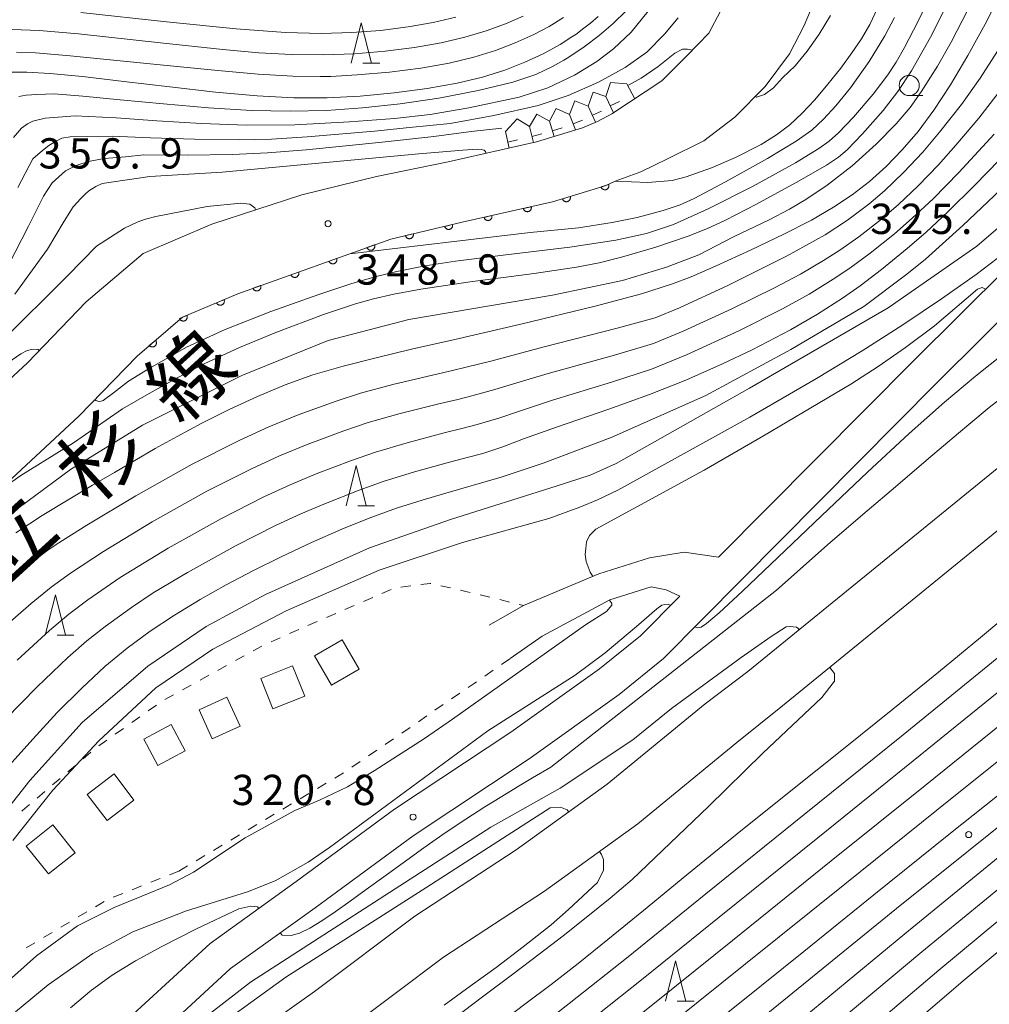
# Model space of a CAD drawing. Units: millimetres. Extents: x -64000 to -62000, y 24000 to 25500.
# Drawn here: x -63782 to -63662, y 25297 to 25419 of the extents above; entities that cross this region are included whole.
import ezdxf

# ---------------------------------------------------------------- set-up
doc = ezdxf.new("R2010")
doc.units = ezdxf.units.MM
for name, color, linetype, lineweight in [('210100_道路縁（街区線）', 7, 'Continuous', 15), ('300100_普通建物', 7, 'Continuous', 15), ('510100_水涯線（河川、湖池等）（海岸線）', 7, 'Continuous', 15), ('611000_被覆(直)', 7, 'Continuous', 20), ('630100_植生界', 7, 'Continuous', 9), ('633100_広葉樹林', 7, 'Continuous', 9), ('633200_針葉樹林', 7, 'Continuous', 9), ('710100_等高線（計曲線）', 7, 'Continuous', 20), ('710200_等高線（主曲線）', 7, 'Continuous', 9), ('721199_岩がけ(中)', 7, 'Continuous', 9), ('731200_図化機測定による標高点', 7, 'Continuous', 20), ('731207_図化機測定による標高点（注記）', 7, 'Continuous', 20)]:
    doc.layers.add(name, color=color, linetype=linetype, lineweight=lineweight)
doc.layers.add('812120_道路の路線名', color=7, linetype='Continuous')
doc.styles.add('Style-Kanji', font='txt')
doc.styles.add('Style-WORKING', font='txt')

msp = doc.modelspace()

# ---------------------------------------------------------------- linework, layer by layer
at = {"layer": '210100_道路縁（街区線）', "flags": 128}
for points in [[(-63611.11, 25448.08), (-63625.67, 25432.36), (-63648.06, 25399.63), (-63671.18, 25376.66), (-63695.34, 25352.31)], [(-63611.11, 25442.19), (-63622.53, 25429.86), (-63644.97, 25397.06), (-63668.36, 25373.83), (-63702.18, 25339.73)], [(-63682.83, 25422.77), (-63684.75, 25418.22), (-63686.57, 25414.68), (-63689.57, 25410.63), (-63693.34, 25406.83), (-63697.16, 25403.9), (-63701.67, 25401.68), (-63704.99, 25400.06), (-63708.17, 25398.93), (-63709.42, 25398.35), (-63715.92, 25396.33), (-63727.14, 25393.82), (-63735.98, 25391.73), (-63754.94, 25384.96), (-63761.79, 25382.04), (-63767.44, 25377.24), (-63774.59, 25369.81), (-63784.82, 25360.37)], [(-63837.97, 25313.52), (-63836.01, 25317.44), (-63828.71, 25328.31), (-63823.04, 25335.38), (-63816.78, 25342.32), (-63810.27, 25349.1), (-63802.05, 25357.19), (-63791.02, 25367.16), (-63781.03, 25376.39), (-63773.75, 25383.95), (-63766.68, 25389.96), (-63758.17, 25393.58), (-63746.99, 25397.22), (-63737.74, 25399.5), (-63728.87, 25401.32), (-63717.91, 25403.77), (-63712.2, 25405.54), (-63710.35, 25406.314), (-63708.57, 25407.24), (-63702.39, 25411.34), (-63699.27, 25414.43), (-63696.57, 25417.25), (-63695.09, 25419.97)], [(-63723.8, 25343.868), (-63719.51, 25346.31), (-63710.19, 25350.24), (-63703.89, 25352.24), (-63699.61, 25352.93), (-63695.34, 25352.31)], [(-63721.194, 25339.743), (-63717.21, 25342.5), (-63708.82, 25347.01), (-63703.7, 25348.63), (-63701.83, 25348.25), (-63700.15, 25347.46)], [(-63852.71, 25238.69), (-63842.08, 25245.61), (-63830.37, 25252.45), (-63822.07, 25256.75), (-63814.53, 25261.06), (-63802.89, 25268.86), (-63791.34, 25275.97), (-63781.79, 25283.33), (-63770.96, 25292.84), (-63758.37, 25304.42), (-63747.71, 25312.1), (-63735.5, 25321.07), (-63721.09, 25330.62), (-63710.11, 25338.47), (-63705.02, 25342.55), (-63700.15, 25347.46)], [(-63895.42, 25207.8), (-63884.146, 25214.005), (-63883.776, 25213.985), (-63880.204, 25216.194), (-63880.055, 25216.518), (-63862.68, 25227.28), (-63850.54, 25235.33), (-63841.32, 25241.33), (-63839.99, 25242.2), (-63828.44, 25248.94), (-63820.16, 25253.24), (-63812.42, 25257.65), (-63800.73, 25265.49), (-63789.06, 25272.67), (-63779.25, 25280.23), (-63768.29, 25289.86), (-63755.84, 25301.31), (-63745.37, 25308.86), (-63733.21, 25317.79), (-63718.82, 25327.31), (-63707.68, 25335.28), (-63702.18, 25339.73)]]:
    msp.add_lwpolyline(points, dxfattribs=at)
at = {"layer": '300100_普通建物', "flags": 128}
for points in [[(-63745.44, 25340.08), (-63743.34, 25336.45), (-63739.91, 25338.44), (-63742.01, 25342.07), (-63745.44, 25340.08)], [(-63752.1, 25337.28), (-63750.59, 25333.52), (-63746.65, 25335.1), (-63748.17, 25338.86), (-63752.1, 25337.28)], [(-63759.75, 25333.38), (-63758.11, 25329.8), (-63754.66, 25331.38), (-63756.3, 25334.97), (-63759.75, 25333.38)], [(-63766.59, 25329.77), (-63764.85, 25326.5), (-63761.46, 25328.31), (-63763.2, 25331.58), (-63766.59, 25329.77)]]:
    msp.add_lwpolyline(points, dxfattribs=at)
for points in [[(-63771.152, 25319.655), (-63767.815, 25322.192), (-63770.284, 25325.439), (-63773.621, 25322.903), (-63771.152, 25319.655)], [(-63778.421, 25313.041), (-63775.107, 25315.668), (-63777.855, 25319.135), (-63781.169, 25316.508), (-63778.421, 25313.041)]]:
    msp.add_lwpolyline(points, close=True, dxfattribs=at)
at = {"layer": '510100_水涯線（河川、湖池等）（海岸線）', "flags": 128}
for points in [[(-63644.83, 25376.32), (-63691.7, 25338.12), (-63697, 25334.12), (-63709.14, 25324.16), (-63720.44, 25316.04), (-63732.99, 25307.81), (-63745.42, 25298.49), (-63758.14, 25289.48)], [(-63641.21, 25371.53), (-63687.62, 25333.7), (-63693.07, 25329.33), (-63705.35, 25319.24), (-63716.93, 25310.93), (-63729.43, 25302.73), (-63741.77, 25293.47)]]:
    msp.add_lwpolyline(points, dxfattribs=at)
at = {"layer": '611000_被覆(直)', "flags": 128}
for points in [[(-63754.94, 25384.96), (-63735.98, 25391.73), (-63727.14, 25393.82), (-63715.92, 25396.33), (-63709.42, 25398.35), (-63708.17, 25398.93)], [(-63708.962, 25398.492), (-63709.917, 25398.196)], [(-63709.917, 25398.196), (-63709.902, 25398.154), (-63709.883, 25398.115), (-63709.862, 25398.078), (-63709.837, 25398.041), (-63709.809, 25398.008), (-63709.778, 25397.977), (-63709.746, 25397.948), (-63709.71, 25397.924), (-63709.672, 25397.901), (-63709.632, 25397.883), (-63709.592, 25397.867), (-63709.549, 25397.856), (-63709.506, 25397.849), (-63709.463, 25397.844), (-63709.419, 25397.845), (-63709.376, 25397.848), (-63709.333, 25397.855), (-63709.291, 25397.867), (-63709.249, 25397.882), (-63709.21, 25397.9), (-63709.173, 25397.921), (-63709.136, 25397.946), (-63709.103, 25397.974), (-63709.072, 25398.005), (-63709.043, 25398.038), (-63709.019, 25398.074), (-63708.996, 25398.111), (-63708.978, 25398.151), (-63708.962, 25398.192), (-63708.952, 25398.234), (-63708.944, 25398.277), (-63708.94, 25398.32), (-63708.94, 25398.364), (-63708.944, 25398.407), (-63708.951, 25398.45), (-63708.962, 25398.492)], [(-63713.736, 25397.009), (-63714.691, 25396.712)], [(-63714.691, 25396.712), (-63714.676, 25396.67), (-63714.658, 25396.631), (-63714.637, 25396.594), (-63714.612, 25396.557), (-63714.584, 25396.524), (-63714.553, 25396.493), (-63714.52, 25396.464), (-63714.484, 25396.44), (-63714.447, 25396.417), (-63714.407, 25396.399), (-63714.366, 25396.383), (-63714.324, 25396.373), (-63714.281, 25396.365), (-63714.238, 25396.361), (-63714.194, 25396.361), (-63714.151, 25396.365), (-63714.108, 25396.372), (-63714.066, 25396.383), (-63714.024, 25396.398), (-63713.985, 25396.416), (-63713.947, 25396.437), (-63713.911, 25396.462), (-63713.878, 25396.49), (-63713.847, 25396.521), (-63713.818, 25396.554), (-63713.794, 25396.59), (-63713.771, 25396.627), (-63713.753, 25396.667), (-63713.737, 25396.708), (-63713.726, 25396.75), (-63713.719, 25396.793), (-63713.714, 25396.836), (-63713.714, 25396.88), (-63713.718, 25396.923), (-63713.725, 25396.966), (-63713.736, 25397.009)], [(-63723.447, 25394.646), (-63724.423, 25394.428)], [(-63724.423, 25394.428), (-63724.412, 25394.385), (-63724.396, 25394.345), (-63724.379, 25394.306), (-63724.357, 25394.267), (-63724.331, 25394.232), (-63724.303, 25394.198), (-63724.273, 25394.167), (-63724.239, 25394.14), (-63724.204, 25394.114), (-63724.165, 25394.093), (-63724.126, 25394.074), (-63724.085, 25394.06), (-63724.042, 25394.049), (-63724, 25394.041), (-63723.956, 25394.037), (-63723.913, 25394.038), (-63723.87, 25394.041), (-63723.826, 25394.049), (-63723.784, 25394.061), (-63723.743, 25394.076), (-63723.704, 25394.094), (-63723.666, 25394.116), (-63723.631, 25394.141), (-63723.597, 25394.169), (-63723.566, 25394.199), (-63723.538, 25394.233), (-63723.513, 25394.269), (-63723.491, 25394.307), (-63723.473, 25394.346), (-63723.458, 25394.387), (-63723.447, 25394.43), (-63723.439, 25394.473), (-63723.436, 25394.516), (-63723.436, 25394.559), (-63723.44, 25394.603), (-63723.447, 25394.646)], [(-63718.568, 25395.738), (-63719.544, 25395.519)], [(-63719.544, 25395.519), (-63719.532, 25395.477), (-63719.517, 25395.436), (-63719.499, 25395.397), (-63719.477, 25395.359), (-63719.452, 25395.324), (-63719.424, 25395.29), (-63719.393, 25395.259), (-63719.36, 25395.232), (-63719.324, 25395.206), (-63719.286, 25395.185), (-63719.247, 25395.166), (-63719.205, 25395.151), (-63719.163, 25395.14), (-63719.12, 25395.132), (-63719.076, 25395.129), (-63719.033, 25395.129), (-63718.99, 25395.133), (-63718.947, 25395.141), (-63718.904, 25395.152), (-63718.864, 25395.167), (-63718.825, 25395.185), (-63718.786, 25395.207), (-63718.751, 25395.232), (-63718.717, 25395.26), (-63718.686, 25395.291), (-63718.659, 25395.325), (-63718.633, 25395.36), (-63718.612, 25395.399), (-63718.593, 25395.438), (-63718.579, 25395.479), (-63718.568, 25395.521), (-63718.56, 25395.564), (-63718.556, 25395.608), (-63718.557, 25395.651), (-63718.56, 25395.694), (-63718.568, 25395.738)], [(-63728.324, 25393.54), (-63729.297, 25393.31)], [(-63729.297, 25393.31), (-63729.285, 25393.268), (-63729.269, 25393.227), (-63729.25, 25393.188), (-63729.228, 25393.151), (-63729.202, 25393.116), (-63729.174, 25393.082), (-63729.143, 25393.052), (-63729.109, 25393.025), (-63729.073, 25392.999), (-63729.034, 25392.979), (-63728.995, 25392.96), (-63728.954, 25392.946), (-63728.911, 25392.936), (-63728.868, 25392.928), (-63728.824, 25392.925), (-63728.782, 25392.926), (-63728.738, 25392.93), (-63728.695, 25392.939), (-63728.653, 25392.951), (-63728.612, 25392.966), (-63728.573, 25392.985), (-63728.536, 25393.007), (-63728.501, 25393.033), (-63728.467, 25393.061), (-63728.436, 25393.092), (-63728.41, 25393.126), (-63728.384, 25393.162), (-63728.364, 25393.201), (-63728.345, 25393.24), (-63728.331, 25393.281), (-63728.321, 25393.324), (-63728.313, 25393.367), (-63728.31, 25393.411), (-63728.311, 25393.454), (-63728.315, 25393.497), (-63728.324, 25393.54)], [(-63733.189, 25392.39), (-63734.163, 25392.16)], [(-63734.163, 25392.16), (-63734.15, 25392.117), (-63734.135, 25392.077), (-63734.116, 25392.038), (-63734.094, 25392), (-63734.068, 25391.965), (-63734.04, 25391.932), (-63734.009, 25391.901), (-63733.975, 25391.874), (-63733.939, 25391.849), (-63733.9, 25391.828), (-63733.861, 25391.81), (-63733.82, 25391.796), (-63733.777, 25391.785), (-63733.734, 25391.778), (-63733.69, 25391.775), (-63733.647, 25391.776), (-63733.604, 25391.78), (-63733.561, 25391.788), (-63733.519, 25391.8), (-63733.478, 25391.816), (-63733.439, 25391.834), (-63733.401, 25391.857), (-63733.366, 25391.882), (-63733.333, 25391.911), (-63733.302, 25391.942), (-63733.275, 25391.976), (-63733.25, 25392.012), (-63733.229, 25392.05), (-63733.211, 25392.09), (-63733.197, 25392.131), (-63733.187, 25392.174), (-63733.179, 25392.216), (-63733.176, 25392.26), (-63733.177, 25392.303), (-63733.181, 25392.346), (-63733.189, 25392.39)], [(-63737.988, 25391.013), (-63738.93, 25390.677)], [(-63738.93, 25390.677), (-63738.913, 25390.636), (-63738.893, 25390.597), (-63738.871, 25390.561), (-63738.844, 25390.526), (-63738.815, 25390.494), (-63738.783, 25390.464), (-63738.749, 25390.437), (-63738.712, 25390.414), (-63738.673, 25390.392), (-63738.633, 25390.376), (-63738.592, 25390.362), (-63738.549, 25390.353), (-63738.506, 25390.347), (-63738.462, 25390.345), (-63738.418, 25390.347), (-63738.376, 25390.352), (-63738.333, 25390.361), (-63738.291, 25390.374), (-63738.25, 25390.391), (-63738.212, 25390.411), (-63738.175, 25390.433), (-63738.14, 25390.46), (-63738.108, 25390.489), (-63738.078, 25390.521), (-63738.051, 25390.555), (-63738.028, 25390.592), (-63738.007, 25390.63), (-63737.99, 25390.671), (-63737.976, 25390.712), (-63737.967, 25390.755), (-63737.962, 25390.798), (-63737.959, 25390.842), (-63737.961, 25390.886), (-63737.967, 25390.928), (-63737.975, 25390.971), (-63737.988, 25391.013)], [(-63742.697, 25389.332), (-63743.639, 25388.995)], [(-63743.639, 25388.995), (-63743.622, 25388.955), (-63743.602, 25388.916), (-63743.579, 25388.88), (-63743.553, 25388.844), (-63743.524, 25388.812), (-63743.492, 25388.782), (-63743.458, 25388.755), (-63743.421, 25388.732), (-63743.382, 25388.711), (-63743.341, 25388.695), (-63743.3, 25388.681), (-63743.258, 25388.672), (-63743.214, 25388.666), (-63743.171, 25388.663), (-63743.127, 25388.665), (-63743.084, 25388.671), (-63743.042, 25388.68), (-63743, 25388.693), (-63742.959, 25388.709), (-63742.921, 25388.729), (-63742.884, 25388.752), (-63742.849, 25388.778), (-63742.817, 25388.808), (-63742.787, 25388.84), (-63742.76, 25388.874), (-63742.737, 25388.911), (-63742.716, 25388.949), (-63742.699, 25388.99), (-63742.685, 25389.031), (-63742.676, 25389.074), (-63742.67, 25389.117), (-63742.668, 25389.16), (-63742.67, 25389.204), (-63742.675, 25389.247), (-63742.684, 25389.289), (-63742.697, 25389.332)], [(-63747.406, 25387.65), (-63748.348, 25387.314)], [(-63748.348, 25387.314), (-63748.331, 25387.273), (-63748.311, 25387.235), (-63748.288, 25387.198), (-63748.262, 25387.163), (-63748.232, 25387.131), (-63748.2, 25387.101), (-63748.166, 25387.074), (-63748.13, 25387.051), (-63748.091, 25387.03), (-63748.05, 25387.013), (-63748.009, 25386.999), (-63747.967, 25386.99), (-63747.923, 25386.984), (-63747.88, 25386.982), (-63747.836, 25386.984), (-63747.793, 25386.989), (-63747.751, 25386.998), (-63747.709, 25387.011), (-63747.668, 25387.028), (-63747.629, 25387.048), (-63747.593, 25387.071), (-63747.558, 25387.097), (-63747.526, 25387.126), (-63747.496, 25387.158), (-63747.469, 25387.192), (-63747.446, 25387.229), (-63747.424, 25387.268), (-63747.408, 25387.309), (-63747.394, 25387.35), (-63747.385, 25387.392), (-63747.379, 25387.436), (-63747.377, 25387.479), (-63747.379, 25387.523), (-63747.384, 25387.566), (-63747.393, 25387.608), (-63747.406, 25387.65)], [(-63767.44, 25377.24), (-63761.79, 25382.04), (-63754.94, 25384.96)], [(-63752.115, 25385.969), (-63753.056, 25385.633)], [(-63753.056, 25385.633), (-63753.04, 25385.592), (-63753.02, 25385.553), (-63752.997, 25385.517), (-63752.971, 25385.482), (-63752.941, 25385.45), (-63752.909, 25385.42), (-63752.875, 25385.393), (-63752.838, 25385.37), (-63752.8, 25385.348), (-63752.759, 25385.332), (-63752.718, 25385.318), (-63752.675, 25385.309), (-63752.632, 25385.303), (-63752.589, 25385.301), (-63752.545, 25385.302), (-63752.502, 25385.308), (-63752.46, 25385.317), (-63752.417, 25385.33), (-63752.377, 25385.346), (-63752.338, 25385.367), (-63752.302, 25385.389), (-63752.266, 25385.416), (-63752.235, 25385.445), (-63752.205, 25385.477), (-63752.177, 25385.511), (-63752.154, 25385.548), (-63752.133, 25385.586), (-63752.117, 25385.627), (-63752.103, 25385.668), (-63752.094, 25385.711), (-63752.088, 25385.754), (-63752.085, 25385.798), (-63752.087, 25385.842), (-63752.093, 25385.884), (-63752.102, 25385.927), (-63752.115, 25385.969)], [(-63756.651, 25384.231), (-63757.571, 25383.838)], [(-63757.571, 25383.838), (-63757.552, 25383.799), (-63757.53, 25383.762), (-63757.505, 25383.726), (-63757.476, 25383.693), (-63757.445, 25383.663), (-63757.411, 25383.635), (-63757.376, 25383.61), (-63757.337, 25383.589), (-63757.298, 25383.57), (-63757.256, 25383.556), (-63757.214, 25383.545), (-63757.171, 25383.538), (-63757.128, 25383.535), (-63757.084, 25383.535), (-63757.04, 25383.54), (-63756.998, 25383.548), (-63756.956, 25383.559), (-63756.915, 25383.575), (-63756.875, 25383.594), (-63756.838, 25383.616), (-63756.803, 25383.641), (-63756.769, 25383.669), (-63756.739, 25383.701), (-63756.711, 25383.734), (-63756.686, 25383.77), (-63756.666, 25383.808), (-63756.647, 25383.848), (-63756.633, 25383.889), (-63756.621, 25383.931), (-63756.615, 25383.974), (-63756.612, 25384.018), (-63756.612, 25384.062), (-63756.616, 25384.105), (-63756.624, 25384.147), (-63756.636, 25384.189), (-63756.651, 25384.231)], [(-63761.251, 25382.27), (-63762.171, 25381.878)], [(-63762.171, 25381.878), (-63762.151, 25381.838), (-63762.129, 25381.801), (-63762.104, 25381.766), (-63762.076, 25381.732), (-63762.045, 25381.702), (-63762.011, 25381.674), (-63761.975, 25381.649), (-63761.937, 25381.628), (-63761.897, 25381.609), (-63761.856, 25381.596), (-63761.814, 25381.584), (-63761.771, 25381.577), (-63761.727, 25381.574), (-63761.684, 25381.574), (-63761.64, 25381.579), (-63761.598, 25381.587), (-63761.556, 25381.598), (-63761.515, 25381.614), (-63761.475, 25381.633), (-63761.438, 25381.655), (-63761.403, 25381.68), (-63761.369, 25381.709), (-63761.339, 25381.74), (-63761.311, 25381.774), (-63761.286, 25381.809), (-63761.265, 25381.847), (-63761.246, 25381.887), (-63761.232, 25381.929), (-63761.221, 25381.971), (-63761.214, 25382.014), (-63761.211, 25382.057), (-63761.211, 25382.101), (-63761.216, 25382.145), (-63761.224, 25382.187), (-63761.235, 25382.229), (-63761.251, 25382.27)], [(-63765.154, 25379.182), (-63765.916, 25378.535)], [(-63765.916, 25378.535), (-63765.886, 25378.503), (-63765.853, 25378.474), (-63765.819, 25378.448), (-63765.782, 25378.424), (-63765.743, 25378.405), (-63765.703, 25378.388), (-63765.661, 25378.374), (-63765.619, 25378.366), (-63765.575, 25378.36), (-63765.531, 25378.359), (-63765.488, 25378.36), (-63765.445, 25378.367), (-63765.402, 25378.377), (-63765.361, 25378.39), (-63765.32, 25378.407), (-63765.282, 25378.427), (-63765.246, 25378.451), (-63765.211, 25378.478), (-63765.179, 25378.508), (-63765.15, 25378.54), (-63765.124, 25378.574), (-63765.1, 25378.611), (-63765.081, 25378.65), (-63765.064, 25378.691), (-63765.051, 25378.732), (-63765.042, 25378.775), (-63765.036, 25378.818), (-63765.035, 25378.862), (-63765.036, 25378.905), (-63765.043, 25378.948), (-63765.053, 25378.991), (-63765.066, 25379.033), (-63765.083, 25379.073), (-63765.103, 25379.111), (-63765.127, 25379.148), (-63765.154, 25379.182)]]:
    msp.add_lwpolyline(points, dxfattribs=at)
at = {"layer": '630100_植生界'}
for p, q in [((-63737.074, 25347.819), (-63735.928, 25348.318)), ((-63734.717, 25348.583), (-63733.478, 25348.745)), ((-63729.78, 25348.761), (-63728.56, 25348.49)), ((-63739.366, 25346.821), (-63738.22, 25347.32)), ((-63724.908, 25347.64), (-63723.694, 25347.341)), ((-63722.48, 25347.042), (-63721.267, 25346.743)), ((-63741.658, 25345.823), (-63740.512, 25346.322)), ((-63720.053, 25346.444), (-63719.51, 25346.31)), ((-63743.95, 25344.825), (-63742.804, 25345.324)), ((-63748.535, 25342.829), (-63747.389, 25343.328)), ((-63746.243, 25343.827), (-63745.097, 25344.326)), ((-63750.827, 25341.831), (-63749.681, 25342.33)), ((-63753.048, 25340.689), (-63751.953, 25341.292)), ((-63755.237, 25339.482), (-63754.143, 25340.085)), ((-63722.264, 25339.003), (-63721.236, 25339.714)), ((-63757.427, 25338.275), (-63756.332, 25338.878)), ((-63759.616, 25337.068), (-63758.521, 25337.671)), ((-63724.32, 25337.58), (-63723.292, 25338.292)), ((-63761.806, 25335.861), (-63760.711, 25336.464)), ((-63763.995, 25334.654), (-63762.9, 25335.257)), ((-63728.439, 25334.747), (-63727.408, 25335.454)), ((-63766.058, 25333.246), (-63765.037, 25333.967)), ((-63730.501, 25333.333), (-63729.47, 25334.04)), ((-63768.101, 25331.804), (-63767.079, 25332.525)), ((-63732.562, 25331.918), (-63731.532, 25332.625)), ((-63734.624, 25330.504), (-63733.593, 25331.211)), ((-63770.143, 25330.362), (-63769.122, 25331.083)), ((-63772.185, 25328.92), (-63771.164, 25329.641)), ((-63736.686, 25329.09), (-63735.655, 25329.797)), ((-63774.098, 25327.311), (-63773.145, 25328.12)), ((-63738.747, 25327.676), (-63737.716, 25328.383)), ((-63776.003, 25325.693), (-63775.051, 25326.502)), ((-63740.809, 25326.262), (-63739.778, 25326.969)), ((-63742.918, 25324.922), (-63741.844, 25325.562)), ((-63777.909, 25324.074), (-63776.956, 25324.883)), ((-63745.066, 25323.643), (-63743.992, 25324.283)), ((-63779.814, 25322.456), (-63778.862, 25323.265)), ((-63747.214, 25322.364), (-63746.14, 25323.004)), ((-63749.362, 25321.085), (-63748.288, 25321.724)), ((-63751.51, 25319.806), (-63750.436, 25320.445)), ((-63753.658, 25318.527), (-63752.584, 25319.166)), ((-63755.806, 25317.247), (-63754.732, 25317.887)), ((-63757.954, 25315.968), (-63756.88, 25316.608)), ((-63760.102, 25314.689), (-63759.028, 25315.329)), ((-63762.25, 25313.41), (-63761.176, 25314.05)), ((-63762.25, 25313.41), (-63763.411, 25312.947)), ((-63764.572, 25312.483), (-63765.733, 25312.02)), ((-63769.215, 25310.629), (-63770.376, 25310.166)), ((-63766.894, 25311.556), (-63768.054, 25311.093)), ((-63771.498, 25309.624), (-63772.574, 25308.986)), ((-63773.649, 25308.348), (-63774.724, 25307.71)), ((-63775.799, 25307.073), (-63776.874, 25306.435)), ((-63777.949, 25305.797), (-63779.024, 25305.159)), ((-63780.099, 25304.522), (-63781.174, 25303.884))]:
    msp.add_line(p, q, dxfattribs=at)
at = {"layer": '630100_植生界', "flags": 128}
for points in [[(-63732.238, 25348.907), (-63731.102, 25349.055), (-63731, 25349.032)], [(-63727.339, 25348.219), (-63726.497, 25348.032), (-63726.121, 25347.939)], [(-63726.378, 25336.161), (-63725.65, 25336.66), (-63725.348, 25336.869)], [(-63781.716, 25320.834), (-63781.631, 25320.913), (-63780.767, 25321.647)]]:
    msp.add_lwpolyline(points, dxfattribs=at)
at = {"layer": '633100_広葉樹林'}
msp.add_line((-63671.71, 25409.518), (-63670.043, 25409.518), dxfattribs=at)
msp.add_circle((-63671.71, 25410.768), 1.25, dxfattribs=at)
at = {"layer": '633200_針葉樹林'}
for p, q in [((-63739.432, 25413.52), (-63737.348, 25413.52)), ((-63740.072, 25358.66), (-63737.988, 25358.66)), ((-63777.352, 25342.64), (-63775.268, 25342.64)), ((-63700.461, 25297.277), (-63698.377, 25297.277))]:
    msp.add_line(p, q, dxfattribs=at)
at = {"layer": '633200_針葉樹林', "flags": 128}
for points in [[(-63740.89, 25413.52), (-63739.64, 25418.52), (-63738.39, 25413.52)], [(-63741.53, 25358.66), (-63740.28, 25363.66), (-63739.03, 25358.66)], [(-63778.81, 25342.64), (-63777.56, 25347.64), (-63776.31, 25342.64)], [(-63701.919, 25297.277), (-63700.669, 25302.277), (-63699.419, 25297.277)]]:
    msp.add_lwpolyline(points, dxfattribs=at)
at = {"layer": '710100_等高線（計曲線）', "flags": 128}
for points in [[(-63782.45, 25355.31), (-63779.2, 25357.46), (-63775.99, 25359.43), (-63772.97, 25361.22), (-63770.23, 25362.82), (-63767.69, 25364.31), (-63765.19, 25365.77), (-63762.48, 25367.28), (-63759.4, 25368.91), (-63756, 25370.61), (-63752.51, 25372.24), (-63749.09, 25373.67), (-63745.63, 25374.9), (-63741.9, 25375.99), (-63737.81, 25377.03), (-63733.4, 25378.07), (-63728.03, 25379.28), (-63719.86, 25381.17), (-63710.66, 25383.41), (-63704.92, 25384.96), (-63701.19, 25386.14), (-63698.75, 25387.07), (-63695.66, 25388.42), (-63691.32, 25390.4), (-63687.24, 25392.34), (-63683.84, 25394.08), (-63681.09, 25395.67), (-63678.77, 25397.22), (-63676.62, 25398.89), (-63674.56, 25400.73), (-63672.57, 25402.78), (-63670.62, 25405.06), (-63668.67, 25407.7), (-63666.61, 25410.85), (-63664.45, 25414.47), (-63662.3, 25418.37), (-63660.31, 25422.28)], [(-63708.17, 25398.93), (-63704.1, 25398.75), (-63701.11, 25399.01), (-63699.36, 25399.44), (-63696.21, 25400.57), (-63693.23, 25401.84), (-63690.06, 25403.44), (-63688.15, 25404.66), (-63686.51, 25405.91), (-63684.98, 25407.33), (-63683.42, 25409.01), (-63681.79, 25410.94), (-63680.21, 25412.93), (-63678.81, 25414.81), (-63677.63, 25416.56), (-63676.6, 25418.34), (-63675.63, 25420.35)], [(-63783.01, 25412.41), (-63781.1, 25412.43), (-63778.24, 25412.26), (-63774.18, 25411.87), (-63769.06, 25411.27), (-63763.36, 25410.59), (-63757.71, 25409.96), (-63752.55, 25409.5), (-63748.01, 25409.26), (-63743.88, 25409.25), (-63739.79, 25409.46), (-63735.57, 25409.85), (-63731.45, 25410.39), (-63727.76, 25411.04), (-63724.6, 25411.8), (-63721.84, 25412.67), (-63719.35, 25413.65), (-63717.07, 25414.71), (-63715, 25415.84), (-63713.53, 25416.79), (-63713.06, 25417.09), (-63712.03, 25417.87), (-63711.21, 25418.5), (-63710.26, 25419.33)], [(-63782.58, 25384.89), (-63778.53, 25390.5), (-63776.45, 25393.97), (-63775.36, 25395.72), (-63774.41, 25396.76), (-63773.88, 25397.29), (-63773.42, 25397.71), (-63772.55, 25398.26), (-63771.76, 25398.61), (-63765.84, 25399.51), (-63756.89, 25400.01), (-63732.49, 25402.28), (-63727.05, 25402.77), (-63725.26, 25402.88), (-63724.73, 25402.85), (-63724.46, 25402.77), (-63724.41, 25402.75), (-63724.36, 25402.72), (-63724.31, 25402.68), (-63724.28, 25402.65), (-63724.25, 25402.58), (-63724.19, 25402.37)], [(-63783.28, 25326.47), (-63780.36, 25329.77), (-63777.32, 25333.04), (-63774.29, 25336.09), (-63771.42, 25338.75), (-63768.65, 25341.04), (-63765.81, 25343.12), (-63762.78, 25345.12), (-63759.61, 25347.05), (-63756.39, 25348.88), (-63753.09, 25350.63), (-63749.58, 25352.37), (-63745.82, 25354.13), (-63742.03, 25355.79), (-63738.45, 25357.22), (-63735.14, 25358.41), (-63732.11, 25359.37), (-63729.44, 25360.14), (-63722.311, 25362.222), (-63717.11, 25363.94), (-63708.65, 25367.14), (-63696.92, 25372.35), (-63686.38, 25378.06), (-63677.35, 25383.37), (-63672.01, 25387.38), (-63669.69, 25389.23), (-63665.08, 25393.42), (-63660.41, 25397.85)], [(-63749.71, 25305.73), (-63749.46, 25305.44), (-63748.34, 25305.4), (-63747.3, 25305.7), (-63746.03, 25306.31), (-63744.54, 25307.22), (-63742.86, 25308.37), (-63741.03, 25309.67), (-63739.04, 25311.1), (-63736.86, 25312.68), (-63734.45, 25314.44), (-63731.87, 25316.3), (-63729.24, 25318.14), (-63726.69, 25319.85), (-63724.33, 25321.35), (-63722.21, 25322.66), (-63720.27, 25323.84), (-63718.4, 25324.96), (-63716.14, 25326.29), (-63688.18, 25348.21), (-63681.5, 25354.13), (-63676.93, 25358.04), (-63673.42, 25361.04), (-63669.32, 25364.53), (-63665.62, 25367.68), (-63664.34, 25368.76), (-63661.8, 25370.85), (-63659.26, 25372.86)], [(-63658.09, 25346.35), (-63662.89, 25342.34), (-63668.09, 25338.05), (-63673.73, 25333.46), (-63679.84, 25328.56), (-63686.37, 25323.36), (-63693.03, 25318.01), (-63699.29, 25312.94), (-63704.67, 25308.52), (-63709.07, 25304.91), (-63712.76, 25301.94), (-63716.1, 25299.35), (-63719.38, 25296.89), (-63722.79, 25294.31)], [(-63699.42, 25291.75), (-63692.56, 25297.21), (-63684.77, 25303.45), (-63676.09, 25310.44), (-63666.58, 25318.09), (-63656.57, 25326.06)], [(-63775.67, 25296.46), (-63773.07, 25298.63), (-63770.51, 25300.49), (-63767.64, 25302.26), (-63764.36, 25304.05), (-63760.06, 25306.26), (-63754.82, 25308.74), (-63753.34, 25309.06), (-63752.52, 25308.96), (-63752.35, 25308.76)], [(-63654.82, 25308.32), (-63665.03, 25299.78), (-63675.49, 25290.85)]]:
    msp.add_lwpolyline(points, dxfattribs=at)
at = {"layer": '710200_等高線（主曲線）', "flags": 128}
for points in [[(-63772.66, 25371.82), (-63772.54, 25371.72), (-63772.43, 25371.69), (-63772.16, 25371.62), (-63771.88, 25371.66), (-63771.62, 25371.74), (-63770.34, 25372.69), (-63768.48, 25374.14), (-63766.12, 25375.58), (-63761.29, 25378.32), (-63756.51, 25380.51), (-63750.83, 25382.76), (-63744.91, 25384.87), (-63740.92, 25386.18), (-63737.81, 25387.08), (-63735.24, 25387.72), (-63731.72, 25388.43), (-63727.94, 25389.01), (-63721.7, 25389.78), (-63713.77, 25390.74), (-63708.1, 25391.58), (-63704.28, 25392.43), (-63700.93, 25393.54), (-63696.65, 25395.47), (-63691.16, 25398.26), (-63685.81, 25401.18), (-63682.91, 25402.95), (-63681.63, 25403.88), (-63680.49, 25404.89), (-63678.6, 25406.84), (-63676.17, 25409.7), (-63674.38, 25412.07), (-63673.35, 25413.64), (-63672.29, 25415.48), (-63670.63, 25418.68), (-63669, 25422.14)], [(-63666.94, 25421.01), (-63669.07, 25416.74), (-63671.43, 25412.58), (-63673.12, 25410.01), (-63674.95, 25407.69), (-63677.51, 25404.77), (-63679.39, 25402.81), (-63680.5, 25401.88), (-63681.97, 25400.91), (-63685.35, 25398.94), (-63690.64, 25396.07), (-63694.5, 25394.07), (-63696.72, 25393.04), (-63699.1, 25392.11), (-63703.12, 25390.75), (-63707.38, 25389.49), (-63710.14, 25388.79), (-63712.94, 25388.25), (-63718.19, 25387.48), (-63726.13, 25386.42), (-63732.25, 25385.53), (-63735.62, 25384.91), (-63738.14, 25384.33), (-63740.37, 25383.7), (-63744.34, 25382.38), (-63750.25, 25380.17), (-63754.75, 25378.3), (-63759.11, 25376.26), (-63762.29, 25374.61), (-63765.94, 25372.6), (-63769.24, 25370.68), (-63775.31, 25366.46), (-63781.86, 25362.44), (-63784.82, 25360.37)], [(-63784.29, 25356.82), (-63775.67, 25363.17), (-63766.75, 25368.66), (-63754.44, 25374.83), (-63743.75, 25379.17), (-63733.73, 25381.75), (-63715.92, 25384.8), (-63707.24, 25386.62), (-63701.8, 25388.24), (-63697.79, 25389.79), (-63693.5, 25392.02), (-63689.06, 25394.13), (-63686.54, 25395.44), (-63684.54, 25396.62), (-63681.87, 25398.41), (-63678.77, 25400.83), (-63675.82, 25403.49), (-63673.34, 25406), (-63671.59, 25408.05), (-63670.22, 25409.99), (-63668.22, 25413.16), (-63666.53, 25416.12), (-63664.43, 25420.14)], [(-63719.58, 25419.38), (-63721.76, 25418.43), (-63724.17, 25417.54), (-63726.8, 25416.74), (-63729.73, 25416.06), (-63733.05, 25415.48), (-63736.69, 25415.01), (-63740.48, 25414.7), (-63744.31, 25414.56), (-63748.28, 25414.61), (-63752.32, 25414.83), (-63756.82, 25415.23), (-63764.51, 25416.05), (-63774.71, 25417.17), (-63779.55, 25417.59), (-63782.9, 25417.7)], [(-63704.06, 25420), (-63706.17, 25417.38), (-63708.39, 25415.32), (-63710.45, 25413.76), (-63713.21, 25412.05), (-63716.51, 25410.46), (-63720.05, 25409.33), (-63726.31, 25408.02), (-63731.1, 25407.19), (-63735.5, 25406.68), (-63741.11, 25406.25), (-63747.89, 25405.88), (-63753.86, 25405.85), (-63759.44, 25406.05), (-63764.97, 25406.38), (-63770.03, 25406.75), (-63775.12, 25407.02), (-63777.76, 25406.82), (-63778.84, 25406.73), (-63780.37, 25406.33), (-63781.03, 25406.01), (-63781.77, 25405.47), (-63782.77, 25404.32)], [(-63782.39, 25414.92), (-63780.04, 25414.83), (-63775.71, 25414.46), (-63765.4, 25413.42), (-63757.43, 25412.61), (-63752.43, 25412.16), (-63748.14, 25411.94), (-63744.75, 25411.88), (-63743.43, 25411.9), (-63740.13, 25412.08), (-63736.13, 25412.43), (-63732.25, 25412.93), (-63728.74, 25413.55), (-63725.7, 25414.27), (-63723.01, 25415.11), (-63720.55, 25416.04), (-63718.32, 25417.04), (-63716.33, 25418.1), (-63714.56, 25419.21)], [(-63782.2, 25398.13), (-63780.37, 25401.69), (-63779.16, 25402.73), (-63778.36, 25403.32), (-63777.56, 25403.84), (-63776.76, 25404.23), (-63775.72, 25404.4), (-63773.63, 25404.43), (-63770.52, 25404.49), (-63765.78, 25404.28), (-63760.3, 25404.1), (-63754.9, 25404.05), (-63750.77, 25404.13), (-63746.35, 25404.42), (-63737.99, 25405.12), (-63733.66, 25405.56), (-63728.611, 25406.051), (-63723.194, 25407.032), (-63717.698, 25408.289), (-63714.009, 25409.545), (-63710.24, 25411.193), (-63706.943, 25412.999), (-63704.234, 25414.883), (-63702.06, 25417.12), (-63700.34, 25419.17)], [(-63774.39, 25419.81), (-63763.79, 25418.65), (-63755.16, 25417.79), (-63749.05, 25417.34), (-63744.58, 25417.22), (-63740.82, 25417.32), (-63737.25, 25417.6), (-63733.84, 25418.02), (-63730.71, 25418.57), (-63727.9, 25419.22)], [(-63673.52, 25419.21), (-63674.72, 25416.93), (-63676.68, 25413.75), (-63679, 25410.47), (-63680.81, 25408.24), (-63682.33, 25406.59), (-63683.79, 25405.23), (-63685.71, 25403.86), (-63689.28, 25401.73), (-63694.48, 25398.84), (-63698.37, 25396.77), (-63700.09, 25395.99), (-63702.21, 25395.28), (-63705.44, 25394.42), (-63708.53, 25393.77), (-63712.71, 25393.11), (-63718.69, 25392.55), (-63741.04, 25389.92)], [(-63706.82, 25420.03), (-63708.4, 25418.46), (-63710.14, 25416.95), (-63711.99, 25415.55), (-63713.9, 25414.27), (-63714.53, 25413.91)], [(-63690.77, 25409.42), (-63690.64, 25409.32), (-63689.64, 25409.65), (-63688.54, 25410.5), (-63687.43, 25411.71), (-63685.84, 25413.21), (-63684.38, 25415.01), (-63682.89, 25417.14), (-63681.47, 25419.45)], [(-63660.01, 25416.17), (-63662.9, 25411.69), (-63665.25, 25408.41), (-63667.96, 25404.97), (-63670.04, 25402.52), (-63672.44, 25399.97), (-63674.76, 25397.72), (-63676.72, 25396.05), (-63679.37, 25394.06), (-63682.12, 25392.26), (-63686.92, 25389.6), (-63694.12, 25386.04), (-63700.17, 25383.23), (-63703.2, 25381.99), (-63707.91, 25380.69), (-63716.96, 25378.38), (-63721.41, 25377.2), (-63723.56, 25376.62), (-63726.63, 25375.87), (-63728.35, 25375.46), (-63730.65, 25374.92), (-63735.73, 25373.69), (-63739.72, 25372.63), (-63742.76, 25371.65), (-63747.46, 25369.93), (-63751.09, 25368.47), (-63754.78, 25366.78), (-63760.59, 25363.82), (-63767.59, 25359.91), (-63773.65, 25356.28), (-63777.45, 25353.86), (-63778.5, 25353.16), (-63780.65, 25351.58), (-63784.38, 25348.69)], [(-63698.58, 25415.15), (-63699.181, 25415.285), (-63699.809, 25415.266), (-63700.751, 25414.795), (-63702.851, 25413.107), (-63704.951, 25411.674), (-63706.505, 25410.816)], [(-63714.53, 25413.91), (-63715.85, 25413.15), (-63717.98, 25412.15), (-63720.87, 25411.19), (-63725.13, 25410.15), (-63730.02, 25409.2), (-63734.81, 25408.5), (-63739.47, 25408), (-63743.96, 25407.68), (-63748.44, 25407.57), (-63753.26, 25407.68), (-63758.57, 25408.01), (-63764.17, 25408.49), (-63769.54, 25409.01), (-63774.16, 25409.45), (-63777.69, 25409.72), (-63779.85, 25409.66), (-63781.2, 25409.59), (-63782.08, 25409.41)], [(-63660.56, 25409.97), (-63663.08, 25406.74), (-63665.92, 25403.36), (-63668.09, 25400.94), (-63670.59, 25398.35), (-63673.05, 25396.02), (-63675.14, 25394.22), (-63677.96, 25392.02), (-63680.33, 25390.34), (-63682.32, 25389.08), (-63685.2, 25387.4), (-63688.42, 25385.69), (-63693.7, 25383.1), (-63699.75, 25380.31), (-63703.43, 25378.81), (-63708.26, 25377.34), (-63716.46, 25375.07), (-63720.78, 25373.79), (-63723.07, 25373.08), (-63725.95, 25372.31), (-63727.68, 25371.87), (-63730.01, 25371.31), (-63734.83, 25370.1), (-63738.79, 25368.99), (-63741.81, 25367.97), (-63746.33, 25366.28), (-63749.77, 25364.87), (-63753.25, 25363.27), (-63758.77, 25360.47), (-63765.57, 25356.67), (-63771.58, 25353.03), (-63775.67, 25350.32), (-63778.07, 25348.57), (-63780.58, 25346.56), (-63784.8, 25342.88)], [(-63722.195, 25405.499), (-63726.01, 25405.05), (-63730.65, 25404.43), (-63737.05, 25403.74), (-63746.48, 25402.81), (-63751.26, 25402.41), (-63755.62, 25402.22), (-63761.17, 25402.15), (-63766.59, 25402.17), (-63768.88, 25401.94), (-63771.5, 25401.73), (-63773.46, 25401.35), (-63774.97, 25400.84), (-63776.31, 25400.18), (-63777.97, 25398.7), (-63779.03, 25397.05), (-63780.9, 25393.33), (-63783.37, 25388.48)], [(-63661.2, 25404.75), (-63665.56, 25399.99), (-63668.75, 25396.74), (-63671.34, 25394.31), (-63673.55, 25392.39), (-63676.56, 25389.99), (-63679.07, 25388.14), (-63681.15, 25386.75), (-63684.13, 25384.92), (-63687.43, 25383.09), (-63692.85, 25380.38), (-63699.33, 25377.4), (-63703.67, 25375.63), (-63708.6, 25373.99), (-63715.95, 25371.75), (-63720.15, 25370.38), (-63722.58, 25369.54), (-63725.26, 25368.74), (-63727, 25368.28), (-63729.36, 25367.7), (-63733.94, 25366.5), (-63737.86, 25365.34), (-63740.86, 25364.3), (-63745.21, 25362.63), (-63748.45, 25361.28), (-63751.72, 25359.77), (-63756.96, 25357.12), (-63763.56, 25353.44), (-63769.51, 25349.77), (-63773.53, 25347.02), (-63775.87, 25345.25), (-63778.29, 25343.21), (-63782.31, 25339.56)], [(-63783.76, 25332.24), (-63779.82, 25336.23), (-63776, 25339.87), (-63773.66, 25341.93), (-63771.38, 25343.73), (-63768.13, 25346.09), (-63765.45, 25347.87), (-63761.2, 25350.42), (-63755.14, 25353.76), (-63750.18, 25356.26), (-63747.13, 25357.68), (-63744.08, 25358.98), (-63739.91, 25360.63), (-63736.92, 25361.7), (-63733.04, 25362.9), (-63728.71, 25364.08), (-63726.33, 25364.69), (-63724.58, 25365.17), (-63722.09, 25365.99), (-63719.52, 25366.96), (-63715.45, 25368.44), (-63708.95, 25370.65), (-63703.9, 25372.45), (-63699.39, 25374.26), (-63694.86, 25376.26), (-63691.17, 25378.02), (-63686.43, 25380.5), (-63683.07, 25382.44), (-63679.98, 25384.42), (-63677.8, 25385.93), (-63675.15, 25387.96), (-63671.97, 25390.57), (-63669.63, 25392.61), (-63666.91, 25395.12), (-63663.57, 25398.4), (-63659.04, 25403.09)], [(-63657.45, 25395.88), (-63663.35, 25390.87), (-63674.34, 25383.21), (-63691.5, 25373.24), (-63708.06, 25363.92), (-63711.25, 25362.49), (-63715.48, 25361.09), (-63728.56, 25356.98), (-63738.6, 25353.46), (-63751.53, 25347.69), (-63758.847, 25343.721), (-63766.101, 25338.796), (-63774.22, 25331.808), (-63780.742, 25324.621), (-63787.331, 25316.302), (-63791.39, 25310.113), (-63796.914, 25298.666), (-63800.39, 25292.85)], [(-63752.73, 25395.36), (-63752.83, 25395.59), (-63753.47, 25396.07), (-63754.58, 25396.19), (-63758.75, 25395.79), (-63765.11, 25394.54), (-63766.4, 25394.2), (-63767.43, 25393.81), (-63768.99, 25393.09), (-63772.45, 25390.84), (-63776.07, 25387.17), (-63784.29, 25379.01)], [(-63659.94, 25389.99), (-63663.41, 25387.35), (-63667.71, 25384.31), (-63672.51, 25381.09), (-63677.56, 25377.87), (-63683.22, 25374.44), (-63691.46, 25369.66), (-63707.83, 25360.63), (-63710.34, 25359.43), (-63712.55, 25358.52), (-63716.37, 25357.11), (-63727.08, 25354.14), (-63737.418, 25350.709), (-63748.931, 25345.651), (-63758.049, 25340.926), (-63765.103, 25336.134), (-63772.157, 25329.546), (-63777.881, 25323.423), (-63782.826, 25317.199)], [(-63662.25, 25385.53), (-63662.681, 25385.742), (-63663.256, 25385.512), (-63668.581, 25380.991), (-63672.17, 25378.277), (-63675.575, 25375.953), (-63678.95, 25373.76), (-63683.9, 25370.81), (-63689.79, 25367.34), (-63697.15, 25363.11), (-63710.58, 25355.79), (-63711.35, 25354.99), (-63711.73, 25354.19), (-63711.8, 25353.37), (-63711.88, 25352.63), (-63711.75, 25351.76), (-63711.27, 25350.44), (-63710.92, 25349.93)], [(-63841.22, 25311.33), (-63838.23, 25315.72), (-63834.83, 25320.65), (-63831.54, 25325.25), (-63828.2, 25330), (-63824.34, 25335.06), (-63820.08, 25340.13), (-63815.62, 25345.09), (-63811.35, 25349.63), (-63806.43, 25354.57), (-63800.02, 25361.18), (-63791.7, 25369.05), (-63784.29, 25375.62), (-63782.92, 25376.76), (-63781.84, 25377.52), (-63781.07, 25377.94), (-63780.49, 25378.05), (-63779.82, 25378.08), (-63779.7, 25378.06), (-63779.55, 25377.93)], [(-63698.29, 25343.66), (-63697.99, 25343.56), (-63697.51, 25343.64), (-63696.85, 25344.08), (-63695.29, 25345.41), (-63692.39, 25348.09), (-63688.02, 25352.25), (-63682.57, 25357.45), (-63676.9, 25362.84), (-63671.74, 25367.63), (-63667.35, 25371.54), (-63663.51, 25374.76), (-63659.87, 25377.62)], [(-63708.86, 25346.98), (-63708.57, 25346.57), (-63708.57, 25346.35), (-63709.23, 25345.57), (-63711.85, 25343.93), (-63728.32, 25332.25), (-63731.802, 25329.826), (-63738.028, 25325.807), (-63741.329, 25323.835), (-63744.801, 25322.206), (-63747.887, 25320.92), (-63754.016, 25317.534), (-63760.446, 25313.248), (-63763.404, 25311.704), (-63770.262, 25308.875), (-63774.806, 25306.604), (-63779.906, 25302.917), (-63785.35, 25298.074), (-63794.07, 25289.28)], [(-63701.28, 25346.32), (-63701.6, 25346.5), (-63702.02, 25346.46), (-63702.36, 25346.35), (-63702.99, 25345.91), (-63705.5, 25343.7), (-63709.4, 25340.45), (-63713.14, 25337.7), (-63723.93, 25330.78), (-63743.558, 25316.334), (-63746.215, 25314.491), (-63750.329, 25312.176), (-63753.759, 25310.847), (-63761.443, 25308.449), (-63767.965, 25305.854), (-63772.92, 25303.174), (-63778.449, 25299.317), (-63782.49, 25295.94)], [(-63720.11, 25292.1), (-63713.86, 25297), (-63706.56, 25302.79), (-63696.91, 25310.6), (-63684.73, 25320.42), (-63672.69, 25330.11), (-63661.96, 25338.85), (-63652.68, 25346.48)], [(-63761.62, 25293.24), (-63753.38, 25299.63), (-63746.15, 25304.3), (-63723.56, 25318.86), (-63715, 25323.69), (-63705.97, 25329.67), (-63701.19, 25333.54), (-63692.53, 25339.86), (-63688.84, 25342.46), (-63686.98, 25343.68), (-63686.39, 25343.71), (-63686.08, 25343.69), (-63685.68, 25343.64), (-63685.51, 25343.52), (-63685.33, 25343.31)], [(-63681.57, 25338.63), (-63680.96, 25337.88), (-63680.96, 25336.94), (-63682.53, 25334.91), (-63689.85, 25328), (-63696.6, 25321.4), (-63706.06, 25312.36), (-63708.78, 25310.04), (-63711.74, 25307.65), (-63714.62, 25305.39), (-63717.58, 25303.1), (-63720.84, 25300.63), (-63724.46, 25297.92), (-63728.22, 25295.08)], [(-63660.61, 25335.65), (-63671.21, 25327.06), (-63683.05, 25317.54), (-63695.27, 25307.7), (-63704.71, 25300.08), (-63711.72, 25294.51)], [(-63709.57, 25292.02), (-63702.87, 25297.37), (-63693.64, 25304.79), (-63681.37, 25314.67), (-63669.74, 25324.01), (-63659.26, 25332.46)], [(-63701.02, 25294.66), (-63692, 25301.89), (-63679.69, 25311.79), (-63668.27, 25320.97), (-63657.92, 25329.26)], [(-63689.68, 25295.41), (-63673.28, 25308.75), (-63655.65, 25322.88)], [(-63851.62, 25201.86), (-63848.56, 25202.28), (-63845.87, 25203.41), (-63844.24, 25204.61), (-63841.95, 25207.28), (-63839.42, 25210.69), (-63828.58, 25227.38), (-63824.83, 25232.37), (-63821.71, 25236.02), (-63813.4, 25245.05), (-63806.89, 25251.75), (-63788.46, 25268.12), (-63779.54, 25275.67), (-63773.52, 25281.2), (-63762, 25290.85), (-63748.99, 25300.24), (-63732.09, 25311.02), (-63716.23, 25321.24), (-63714.94, 25321.33), (-63714.13, 25321), (-63713.92, 25320.72)], [(-63729.37, 25296.8), (-63726.14, 25299.13), (-63722.93, 25301.47), (-63719.57, 25304.01), (-63716.11, 25306.75), (-63713.94, 25308.62), (-63710.37, 25312), (-63709.61, 25313.52), (-63709.61, 25314.85), (-63709.85, 25315.47), (-63710.12, 25315.82)], [(-63659.76, 25315.81), (-63672.25, 25305.64), (-63687.76, 25292.83)], [(-63657.55, 25313.73), (-63670.15, 25303.38), (-63685.84, 25290.25)], [(-63655.34, 25311.66), (-63668.06, 25301.12), (-63683.92, 25287.67)]]:
    msp.add_lwpolyline(points, dxfattribs=at)
at = {"layer": '721199_岩がけ(中)'}
for p, q in [((-63706.737, 25410.982), (-63705.717, 25409.133)), ((-63709.302, 25409.401), (-63708.382, 25407.364)), ((-63711.5, 25408.221), (-63710.586, 25406.215)), ((-63708.788, 25408.261), (-63707.648, 25408.776)), ((-63713.846, 25407.185), (-63713.088, 25405.265)), ((-63710.982, 25407.083), (-63709.844, 25407.601)), ((-63718.782, 25405.677), (-63718.294, 25403.684)), ((-63716.311, 25406.36), (-63715.734, 25404.445)), ((-63713.387, 25406.022), (-63712.224, 25406.481)), ((-63721.78, 25405.075), (-63721.308, 25403.01)), ((-63718.485, 25404.463), (-63717.271, 25404.76)), ((-63715.95, 25405.163), (-63714.753, 25405.524)), ((-63721.475, 25403.74), (-63720.254, 25404.039))]:
    msp.add_line(p, q, dxfattribs=at)
at = {"layer": '721199_岩がけ(中)', "flags": 128}
for points in [[(-63709.302, 25409.401), (-63708.724, 25411.149), (-63706.737, 25410.982)], [(-63711.5, 25408.221), (-63710.907, 25409.928), (-63709.302, 25409.401)], [(-63713.846, 25407.185), (-63713.16, 25408.851), (-63711.5, 25408.221)], [(-63718.782, 25405.677), (-63717.87, 25407.2), (-63716.311, 25406.36)], [(-63716.311, 25406.36), (-63715.472, 25407.909), (-63713.846, 25407.185)], [(-63721.78, 25405.075), (-63720.303, 25406.634), (-63718.782, 25405.677)]]:
    msp.add_lwpolyline(points, dxfattribs=at)
at = {"layer": '731200_図化機測定による標高点'}
for centre in [(-63743.75, 25393.63), (-63733.221, 25320.087), (-63664.34, 25317.92)]:
    msp.add_circle(centre, 0.375, dxfattribs=at)

# ---------------------------------------------------------------- texts
at = {"layer": '731207_図化機測定による標高点（注記）', "style": 'Style-WORKING'}
for s, p in [('3', (-63779.63, 25400.48)), ('5', (-63775.88, 25400.48)), ('6', (-63772.13, 25400.48)), ('9', (-63764.63, 25400.48)), ('.', (-63768.38, 25400.48)), ('3', (-63676.546, 25392.366)), ('2', (-63672.796, 25392.366)), ('5', (-63669.046, 25392.366)), ('.', (-63665.296, 25392.366)), ('3', (-63740.28, 25386.09)), ('4', (-63736.53, 25386.09)), ('8', (-63732.78, 25386.09)), ('9', (-63725.28, 25386.09)), ('.', (-63729.03, 25386.09)), ('3', (-63755.713, 25321.583)), ('2', (-63751.963, 25321.583)), ('0', (-63748.213, 25321.583)), ('8', (-63740.713, 25321.583)), ('.', (-63744.463, 25321.583))]:
    msp.add_text(s, height=3.75, dxfattribs=at).set_placement(p)
at = {"layer": '812120_道路の路線名', "char_height": 7.5, "attachment_point": 7, "rotation": 42.3548, "line_spacing_factor": 0.6, "style": 'Style-Kanji'}
for s, insert in [('線', (-63760.583, 25366.875)), ('杉', (-63771.668, 25356.769)), ('立', (-63782.752, 25346.664))]:
    msp.add_mtext(s, dxfattribs=dict(at, insert=insert))

doc.saveas('drawing.dxf')
